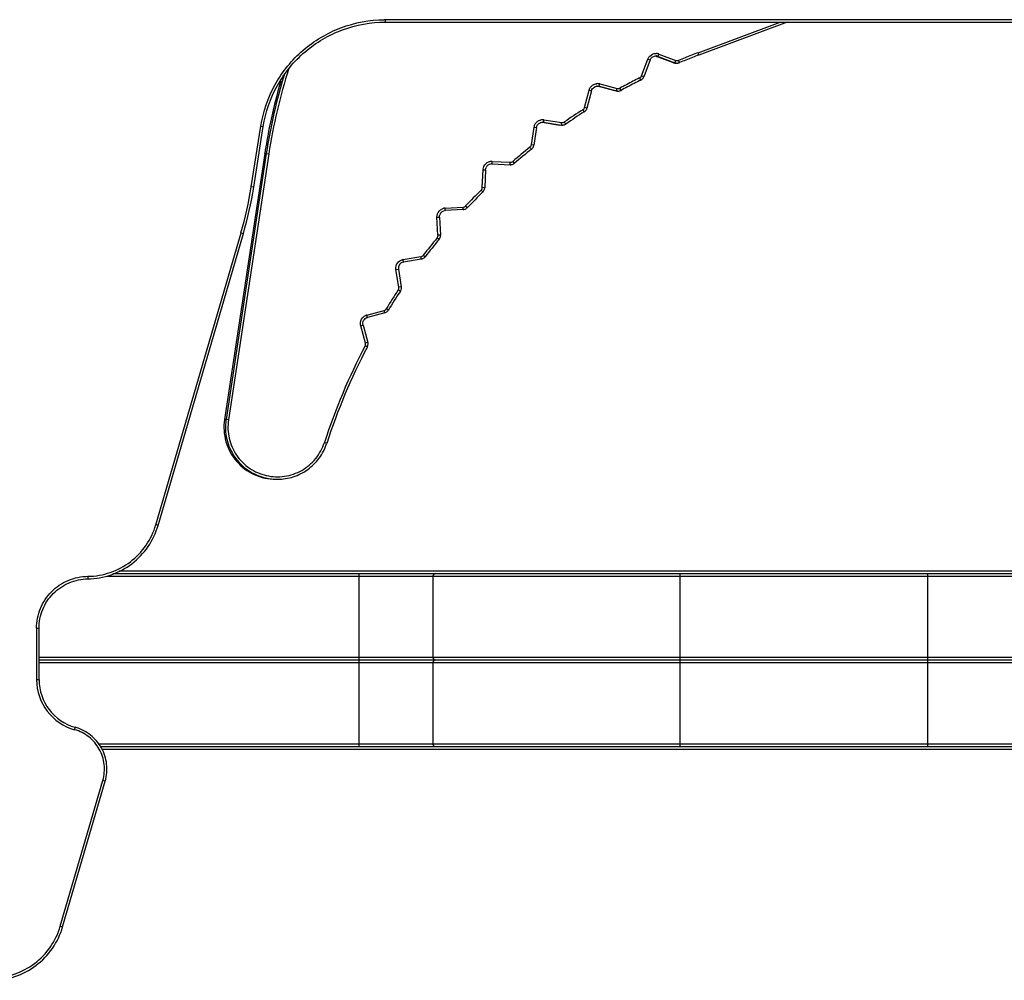
# Model space of a CAD drawing. Units: millimetres. Extents: x -3306 to 2469, y -5657 to -3611.
# Drawn here: x 254 to 293, y -5162 to -5123 of the extents above; entities that cross this region are included whole.
import ezdxf

# ---------------------------------------------------------------- set-up
doc = ezdxf.new("R2010")
doc.units = ezdxf.units.MM
doc.header["$LTSCALE"] = 46.255
doc.layers.get('0').update_dxf_attribs({"linetype": 'CONTINUOUS'})

msp = doc.modelspace()

# ---------------------------------------------------------------- linework, layer by layer
at = {"color": 7, "linetype": 'Continuous'}
for p, q in [((268.303, -5123.459), (268.303, -5123.433)), ((302.853, -5123.433), (268.305, -5123.433)), ((268.302, -5123.533), (302.85, -5123.533)), ((280.949, -5124.769), (284.268, -5123.533)), ((284.554, -5123.533), (280.984, -5124.863)), ((278.662, -5125.707), (278.919, -5125.026)), ((278.919, -5125.026), (278.985, -5125.051)), ((279.953, -5125.173), (279.272, -5124.916)), ((279.272, -5124.916), (279.334, -5124.916)), ((279.334, -5124.916), (280.015, -5125.173)), ((279.361, -5124.846), (279.37, -5124.822)), ((279.37, -5124.822), (280.051, -5125.079)), ((280.958, -5124.793), (280.949, -5124.769)), ((279.012, -5125.061), (278.755, -5125.743)), ((280.015, -5125.173), (279.953, -5125.173)), ((280.026, -5125.145), (280.017, -5125.17)), ((280.041, -5125.189), (280.104, -5125.189)), ((278.686, -5125.716), (278.662, -5125.707)), ((278.728, -5125.732), (278.686, -5125.716)), ((276.883, -5126.12), (276.947, -5126.128)), ((277.59, -5126.313), (276.885, -5126.128)), ((276.885, -5126.128), (276.947, -5126.128)), ((276.947, -5126.128), (277.652, -5126.313)), ((276.967, -5126.056), (276.973, -5126.031)), ((276.973, -5126.031), (277.682, -5126.217)), ((276.362, -5126.986), (276.546, -5126.281)), ((276.642, -5126.307), (276.458, -5127.011)), ((276.546, -5126.281), (276.642, -5126.307)), ((277.653, -5126.321), (277.59, -5126.313)), ((277.652, -5126.313), (277.59, -5126.313)), ((277.66, -5126.284), (277.653, -5126.309)), ((277.66, -5126.321), (277.715, -5126.321)), ((276.458, -5127.011), (276.362, -5126.986)), ((262.879, -5130.195), (263.265, -5127.741)), ((262.977, -5130.21), (263.363, -5127.756)), ((263.265, -5127.741), (263.363, -5127.756)), ((274.208, -5128.498), (274.318, -5127.778)), ((274.416, -5127.793), (274.306, -5128.513)), ((274.318, -5127.778), (274.416, -5127.793)), ((274.639, -5127.583), (275.358, -5127.693)), ((274.639, -5127.583), (274.701, -5127.583)), ((274.663, -5127.58), (274.701, -5127.583)), ((274.701, -5127.583), (275.421, -5127.693)), ((274.712, -5127.51), (274.716, -5127.484)), ((274.716, -5127.484), (275.436, -5127.594)), ((275.425, -5127.664), (275.421, -5127.69)), ((275.421, -5127.693), (275.458, -5127.696)), ((275.425, -5127.696), (275.458, -5127.696)), ((274.306, -5128.513), (274.208, -5128.498)), ((263.423, -5128.846), (261.795, -5139.605)), ((263.485, -5128.846), (261.857, -5139.605)), ((263.585, -5128.861), (261.956, -5139.62)), ((263.423, -5128.846), (263.425, -5128.833)), ((263.423, -5128.846), (263.485, -5128.846)), ((263.485, -5128.846), (263.585, -5128.861)), ((272.595, -5129.267), (272.607, -5129.268)), ((272.605, -5129.265), (272.607, -5129.265)), ((272.607, -5129.265), (272.618, -5129.265)), ((272.618, -5129.265), (273.346, -5129.299)), ((272.622, -5129.191), (272.624, -5129.165)), ((272.624, -5129.165), (273.351, -5129.199)), ((273.346, -5129.299), (273.357, -5129.3)), ((272.224, -5130.226), (272.258, -5129.499)), ((272.258, -5129.499), (272.357, -5129.503)), ((272.357, -5129.503), (272.323, -5130.231)), ((262.977, -5130.21), (262.879, -5130.195)), ((272.323, -5130.231), (272.224, -5130.226)), ((270.718, -5131.056), (271.445, -5131.014)), ((270.389, -5131.426), (270.488, -5131.42)), ((270.488, -5131.42), (270.53, -5132.147)), ((270.72, -5131.082), (270.718, -5131.056)), ((271.45, -5131.114), (270.723, -5131.156)), ((270.431, -5132.153), (270.389, -5131.426)), ((259.017, -5143.858), (262.463, -5132.056)), ((259.112, -5143.886), (262.558, -5132.084)), ((262.463, -5132.056), (262.531, -5132.076)), ((270.53, -5132.147), (270.431, -5132.153)), ((269.021, -5133.136), (269.739, -5133.017)), ((269.025, -5133.161), (269.021, -5133.136)), ((269.755, -5133.116), (269.036, -5133.234)), ((268.732, -5133.538), (268.83, -5133.521)), ((268.85, -5134.256), (268.732, -5133.538)), ((268.83, -5133.521), (268.948, -5134.24)), ((268.948, -5134.24), (268.85, -5134.256)), ((267.55, -5135.381), (268.252, -5135.188)), ((267.557, -5135.406), (267.55, -5135.381)), ((268.278, -5135.285), (267.576, -5135.477)), ((267.305, -5135.811), (267.373, -5135.792)), ((267.401, -5135.785), (267.593, -5136.487)), ((267.497, -5136.513), (267.305, -5135.811)), ((267.522, -5136.507), (267.497, -5136.513)), ((267.565, -5136.495), (267.522, -5136.507)), ((261.857, -5139.605), (261.795, -5139.605)), ((261.956, -5139.62), (261.857, -5139.605)), ((263.871, -5142.02), (263.933, -5142.02)), ((259.042, -5143.865), (259.017, -5143.858)), ((259.085, -5143.877), (259.042, -5143.865)), ((323.554, -5145.733), (257.517, -5145.733)), ((257.037, -5145.933), (323.542, -5145.933)), ((257.277, -5145.833), (323.569, -5145.833)), ((267.227, -5145.833), (267.227, -5152.833)), ((270.227, -5145.933), (270.227, -5149.233)), ((280.227, -5152.833), (280.227, -5145.833)), ((290.227, -5145.833), (290.227, -5152.833)), ((254.194, -5148.044), (254.194, -5150.125)), ((254.194, -5148.044), (254.294, -5148.044)), ((254.294, -5150.125), (254.294, -5148.044)), ((323.598, -5149.233), (254.294, -5149.233)), ((323.787, -5149.333), (254.294, -5149.333)), ((254.294, -5149.433), (323.889, -5149.433)), ((270.227, -5149.433), (270.227, -5152.733)), ((254.294, -5150.125), (254.194, -5150.125)), ((322.966, -5152.733), (256.707, -5152.733)), ((256.763, -5152.833), (323.131, -5152.833)), ((256.819, -5152.933), (323.296, -5152.933)), ((255.152, -5160.096), (256.873, -5154.2)), ((255.247, -5160.124), (256.968, -5154.228)), ((256.873, -5154.2), (256.941, -5154.22)), ((255.176, -5160.103), (255.152, -5160.096)), ((255.219, -5160.116), (255.176, -5160.103))]:
    msp.add_line(p, q, dxfattribs=at)
for centre, radius, start, end in [((268.305, -5128.499), 5.066, 90.0001, 90.5419), ((257.063, -5123.446), 11.24, 359.7063, 359.9348), ((262.12, -5123.468), 6.183, 359.5204, 359.6677), ((279.241, -5125.148), 0.344, 156.1269, 159.3223), ((279.184, -5125.148), 0.249, 77.1055, 83.9395), ((279.246, -5125.152), 0.253, 83.6544, 89.9781), ((279.246, -5125.154), 0.354, 78.1958, 87.4222), ((279.246, -5125.148), 0.249, 77.1042, 83.6617), ((279.246, -5125.151), 0.351, 72.6691, 78.2008), ((275.328, -5123.351), 4.301, 338.8417, 339.0539), ((268.587, -5120.769), 11.519, 339.0473, 339.2706), ((279.248, -5125.144), 0.344, 69.3322, 72.6638), ((289.708, -5148.291), 25.1, 111.7121, 112.3562), ((289.708, -5148.291), 25, 111.0681, 112.3562), ((289.708, -5148.291), 25.1, 110.424, 111.7121), ((289.708, -5148.291), 25, 110.424, 111.068), ((270.257, -5128.766), 11.415, 20.142, 20.3668), ((285.274, -5132.147), 21.936, 162.1025, 171.3851), ((280.042, -5124.938), 0.251, 249.3622, 263.7676), ((280.041, -5124.939), 0.25, 263.7942, 269.9998), ((280.103, -5124.94), 0.249, 249.3296, 252.322), ((265.125, -5119.449), 15.953, 339.0794, 339.3336), ((280.104, -5124.938), 0.251, 252.3233, 256.979), ((280.104, -5124.938), 0.251, 256.9739, 263.6463), ((280.104, -5124.938), 0.15, 257.1064, 268.824), ((280.104, -5124.939), 0.25, 263.6604, 269.9998), ((280.104, -5124.939), 0.15, 268.8508, 280.5924), ((280.104, -5124.939), 0.25, 270.0013, 278.0194), ((280.104, -5124.938), 0.15, 280.6193, 292.3368), ((280.103, -5124.938), 0.251, 278.046, 289.5949), ((264.21, -5131.639), 17.248, 22.1952, 22.3612), ((280.104, -5124.94), 0.248, 289.6039, 292.3538), ((285.271, -5132.146), 22.034, 162.8132, 171.3863), ((289.708, -5148.291), 25.1, 116.2985, 117.6703), ((278.52, -5125.653), 0.251, 296.3337, 310.6064), ((278.521, -5125.654), 0.151, 325.0196, 339.2922), ((278.52, -5125.654), 0.25, 310.6552, 324.9709), ((278.52, -5125.654), 0.251, 325.0173, 336.5042), ((278.522, -5125.655), 0.249, 336.5127, 339.3248), ((285.206, -5132.146), 22.031, 163.5289, 168.6553), ((276.884, -5126.371), 0.351, 89.2962, 97.9528), ((276.822, -5126.369), 0.249, 75.3672, 84.6537), ((276.884, -5126.373), 0.353, 78.6894, 89.317), ((272.945, -5125.029), 4.15, 344.8247, 345.0445), ((276.886, -5126.364), 0.344, 75.3323, 78.665), ((266.204, -5123.226), 11.129, 345.0376, 345.2686), ((262.76, -5122.312), 15.42, 345.0708, 345.3337), ((277.716, -5126.071), 0.15, 284.5774, 298.3788), ((289.708, -5148.291), 25.1, 117.6703, 118.3563), ((261.843, -5134.809), 18.118, 28.2029, 28.3609), ((289.708, -5148.291), 25, 116.9844, 118.3562), ((289.708, -5148.291), 25, 116.2985, 116.9844), ((276.879, -5126.368), 0.344, 162.1186, 165.3222), ((277.715, -5126.072), 0.249, 255.3298, 258.3898), ((277.715, -5126.069), 0.251, 258.3966, 269.9668), ((277.715, -5126.07), 0.25, 270.0129, 284.0009), ((277.715, -5126.069), 0.251, 284.0461, 295.5909), ((277.716, -5126.072), 0.249, 295.5999, 298.3538), ((276.216, -5126.947), 0.151, 331.0196, 345.2921), ((276.215, -5126.947), 0.251, 331.0173, 342.4922), ((276.217, -5126.948), 0.249, 342.5007, 345.3247), ((289.709, -5148.292), 25.102, 122.2986, 124.3562), ((289.709, -5148.292), 25.002, 122.2986, 124.3562), ((276.217, -5126.949), 0.249, 302.3014, 305.2692), ((285.161, -5132.137), 21.985, 168.6547, 171.3561), ((274.658, -5127.83), 0.344, 168.1098, 171.3221), ((274.663, -5127.831), 0.351, 94.8711, 103.9506), ((274.664, -5127.835), 0.355, 90.8521, 94.8858), ((274.663, -5127.834), 0.253, 90.0395, 95.6031), ((274.664, -5127.832), 0.351, 84.6726, 90.8587), ((274.664, -5127.825), 0.344, 81.3323, 84.6652), ((270.703, -5126.923), 4.052, 350.8131, 351.0381), ((263.96, -5125.858), 10.879, 351.031, 351.2673), ((260.528, -5125.322), 15.081, 351.0651, 351.3338), ((275.458, -5127.445), 0.251, 269.9914, 275.6486), ((275.458, -5127.445), 0.25, 275.6837, 289.9996), ((275.458, -5127.445), 0.251, 290.0461, 301.5857), ((275.459, -5127.447), 0.249, 301.5946, 304.3538), ((289.709, -5148.292), 25.102, 128.2987, 130.3562), ((274.059, -5128.475), 0.151, 337.0195, 351.292), ((274.058, -5128.475), 0.251, 337.0172, 348.4798), ((274.06, -5128.475), 0.249, 348.4881, 351.3246), ((289.709, -5148.292), 25.002, 128.2987, 130.3562), ((274.06, -5128.476), 0.249, 308.3014, 311.2603), ((272.607, -5129.515), 0.25, 101.4482, 154.8321), ((272.607, -5129.516), 0.351, 100.7645, 109.9501), ((272.608, -5129.519), 0.354, 92.5686, 100.7827), ((272.607, -5129.517), 0.252, 90.0813, 101.4448), ((272.608, -5129.511), 0.346, 87.3398, 92.5649), ((268.624, -5129.029), 4.001, 356.8072, 357.0348), ((261.881, -5128.678), 10.754, 357.0277, 357.2666), ((258.452, -5128.506), 14.916, 357.0622, 357.3338), ((273.357, -5129.048), 0.251, 270.0282, 281.6371), ((273.357, -5129.049), 0.25, 281.6838, 295.9997), ((273.357, -5129.048), 0.251, 296.0462, 307.5792), ((273.358, -5129.051), 0.249, 307.5881, 310.3539), ((272.601, -5129.515), 0.344, 174.1007, 177.322), ((248.145, -5127.876), 14.915, 343.727, 351.0573), ((248.144, -5127.876), 15.016, 343.727, 351.0573), ((272.073, -5130.219), 0.151, 343.0195, 357.2919), ((289.71, -5148.292), 25.102, 134.2987, 136.3563), ((289.709, -5148.292), 25.002, 134.2987, 136.3563), ((272.074, -5130.22), 0.249, 314.3014, 317.2505), ((272.072, -5130.219), 0.251, 343.0171, 354.4669), ((272.075, -5130.219), 0.249, 354.4752, 357.3245), ((256.555, -5131.881), 14.916, 3.0621, 3.3337), ((270.733, -5131.406), 0.344, 180.0914, 183.3219), ((270.738, -5131.406), 0.25, 93.3327, 160.822), ((270.739, -5131.407), 0.351, 106.5461, 115.9489), ((270.739, -5131.408), 0.353, 96.6841, 106.5691), ((270.738, -5131.4), 0.344, 93.3324, 96.6626), ((259.988, -5131.694), 10.748, 3.0276, 3.2665), ((266.733, -5131.338), 3.994, 2.8069, 3.0347), ((271.436, -5130.863), 0.251, 273.3622, 287.635), ((271.436, -5130.864), 0.25, 287.6838, 301.9997), ((271.435, -5130.863), 0.251, 302.0462, 313.5715), ((271.437, -5130.865), 0.249, 313.5804, 316.3538), ((270.281, -5132.161), 0.15, 334.6551, 348.9706), ((270.281, -5132.161), 0.151, 349.0194, 3.2918), ((270.28, -5132.161), 0.251, 349.017, 0.4538), ((270.282, -5132.161), 0.249, 0.462, 3.3243), ((289.71, -5148.292), 25.102, 140.2987, 142.3562), ((289.709, -5148.292), 25.002, 140.2987, 142.3562), ((270.281, -5132.161), 0.151, 320.3337, 334.6063), ((270.282, -5132.162), 0.249, 320.3013, 323.2398), ((254.858, -5135.463), 15.081, 9.065, 9.3336), ((269.077, -5133.481), 0.25, 99.3276, 189.3272), ((269.076, -5133.475), 0.344, 99.3326, 102.6598), ((258.304, -5134.91), 10.862, 9.0309, 9.2672), ((269.714, -5132.868), 0.251, 279.3623, 293.6352), ((269.714, -5132.869), 0.25, 293.6839, 307.9998), ((269.713, -5132.869), 0.251, 308.0463, 319.5628), ((269.715, -5132.87), 0.249, 319.5716, 322.3538), ((269.072, -5133.482), 0.344, 186.0819, 189.3217), ((289.71, -5148.292), 25.102, 146.2986, 148.3562), ((289.71, -5148.292), 25.002, 146.2986, 148.3562), ((268.701, -5134.28), 0.151, 326.3337, 340.6062), ((268.702, -5134.28), 0.15, 340.655, 354.9705), ((268.701, -5134.281), 0.151, 355.0193, 9.2917), ((268.703, -5134.281), 0.249, 326.3013, 329.2283), ((268.703, -5134.28), 0.249, 6.4487, 9.3242), ((268.7, -5134.281), 0.251, 355.0169, 6.4406), ((267.641, -5135.713), 0.344, 105.3327, 108.6561), ((256.847, -5138.33), 11.102, 15.0373, 15.2685), ((253.38, -5139.266), 15.421, 15.0708, 15.3334), ((268.211, -5135.043), 0.251, 285.3624, 299.6352), ((268.212, -5135.043), 0.151, 314.0485, 328.3211), ((268.212, -5135.043), 0.25, 299.684, 313.9998), ((268.211, -5135.043), 0.251, 314.0463, 325.5531), ((268.213, -5135.045), 0.249, 325.5618, 328.3538), ((267.637, -5135.72), 0.344, 192.0724, 195.3216), ((267.352, -5136.553), 0.151, 332.3337, 346.6062), ((267.352, -5136.553), 0.151, 1.0192, 15.2917), ((267.352, -5136.553), 0.15, 346.6549, 0.9704), ((267.353, -5136.553), 0.249, 12.4354, 15.3241), ((267.351, -5136.553), 0.251, 1.0168, 12.4274), ((289.75, -5148.308), 25.145, 152.3072, 161.9981), ((289.749, -5148.308), 25.045, 152.3072, 161.9981), ((267.353, -5136.554), 0.249, 332.3012, 335.2162), ((263.91, -5139.916), 2.076, 171.3928, 171.7619), ((263.956, -5139.927), 2.076, 341.6439, 342.0067), ((263.934, -5139.914), 2.105, 257.1028, 269.9831), ((270.327, -5145.933), 0.1, 90, 180), ((270.327, -5149.233), 0.1, 180, 270), ((270.327, -5149.433), 0.1, 90, 180), ((256.295, -5150.125), 2.1, 180.0039, 254.4464), ((256.294, -5150.125), 2, 180.0036, 254.4472), ((270.327, -5152.733), 0.1, 180, 270)]:
    msp.add_arc(centre, radius, start, end, dxfattribs=at)
for points, knots in [([(263.265, -5127.741), (263.357, -5127.154), (263.753, -5126.002), (264.902, -5124.592), (266.465, -5123.662), (267.662, -5123.439), (268.257, -5123.433)], [0, 0, 0, 0, 0.250015, 0.499994, 0.749972, 1, 1, 1, 1]), ([(263.363, -5127.756), (263.454, -5127.177), (263.846, -5126.041), (264.985, -5124.653), (266.533, -5123.744), (267.716, -5123.533), (268.302, -5123.533)], [0, 0, 0, 0, 0.250017, 0.500002, 0.749986, 1, 1, 1, 1]), ([(268.302, -5123.533), (268.304, -5123.533), (268.301, -5123.526), (268.303, -5123.523), (268.303, -5123.52)], [0, 0, 0, 0, 0.254479, 1, 1, 1, 1]), ([(278.985, -5125.051), (278.991, -5125.053), (279.002, -5125.056), (279.008, -5125.061), (279.012, -5125.061), (279.012, -5125.061)], [0, 0, 0, 0, 0.740256, 0.93438, 1, 1, 1, 1]), ([(279.334, -5124.916), (279.335, -5124.916), (279.335, -5124.909), (279.338, -5124.906), (279.339, -5124.903)], [0, 0, 0, 0, 0.256333, 1, 1, 1, 1]), ([(280.984, -5124.863), (280.984, -5124.862), (280.982, -5124.859), (280.981, -5124.851), (280.976, -5124.842), (280.974, -5124.835)], [0, 0, 0, 0, 0.06571, 0.25989, 1, 1, 1, 1]), ([(280.017, -5125.17), (280.016, -5125.17), (280.016, -5125.171), (280.016, -5125.173), (280.015, -5125.173)], [0, 0, 0, 0, 0.744328, 1, 1, 1, 1]), ([(280.199, -5125.17), (280.2, -5125.17), (280.195, -5125.163), (280.194, -5125.157), (280.187, -5125.141), (280.183, -5125.13), (280.18, -5125.124)], [0, 0, 0, 0, 0.067869, 0.26688, 0.584801, 1, 1, 1, 1]), ([(278.632, -5125.879), (278.634, -5125.879), (278.626, -5125.87), (278.625, -5125.863), (278.615, -5125.846), (278.604, -5125.822), (278.593, -5125.8), (278.588, -5125.789)], [0, 0, 0, 0, 0.075576, 0.167578, 0.29182, 0.617087, 1, 1, 1, 1]), ([(278.755, -5125.743), (278.755, -5125.742), (278.751, -5125.742), (278.745, -5125.737), (278.734, -5125.735), (278.728, -5125.732)], [0, 0, 0, 0, 0.06562, 0.259744, 1, 1, 1, 1]), ([(276.947, -5126.128), (276.949, -5126.128), (276.948, -5126.121), (276.95, -5126.118), (276.951, -5126.115)], [0, 0, 0, 0, 0.255816, 1, 1, 1, 1]), ([(277.834, -5126.291), (277.835, -5126.291), (277.829, -5126.284), (277.828, -5126.278), (277.819, -5126.263), (277.814, -5126.253), (277.811, -5126.247)], [0, 0, 0, 0, 0.067659, 0.266598, 0.584591, 1, 1, 1, 1]), ([(277.653, -5126.309), (277.653, -5126.31), (277.652, -5126.311), (277.652, -5126.313), (277.652, -5126.313)], [0, 0, 0, 0, 0.745303, 1, 1, 1, 1]), ([(276.349, -5127.159), (276.352, -5127.159), (276.338, -5127.146), (276.335, -5127.133), (276.315, -5127.105), (276.303, -5127.085), (276.297, -5127.075)], [0, 0, 0, 0, 0.075421, 0.291611, 0.616932, 1, 1, 1, 1]), ([(274.701, -5127.583), (274.702, -5127.583), (274.7, -5127.576), (274.702, -5127.573), (274.703, -5127.57)], [0, 0, 0, 0, 0.255278, 1, 1, 1, 1]), ([(275.421, -5127.69), (275.421, -5127.691), (275.421, -5127.691), (275.421, -5127.693), (275.421, -5127.693)], [0, 0, 0, 0, 0.746324, 1, 1, 1, 1]), ([(275.599, -5127.652), (275.602, -5127.652), (275.587, -5127.639), (275.584, -5127.627), (275.563, -5127.599), (275.551, -5127.58), (275.543, -5127.57)], [0, 0, 0, 0, 0.07537, 0.291542, 0.616882, 1, 1, 1, 1]), ([(274.214, -5128.671), (274.216, -5128.671), (274.201, -5128.659), (274.197, -5128.647), (274.174, -5128.62), (274.16, -5128.603), (274.152, -5128.593)], [0, 0, 0, 0, 0.075275, 0.291414, 0.616788, 1, 1, 1, 1]), ([(272.618, -5129.265), (272.619, -5129.265), (272.617, -5129.258), (272.619, -5129.255), (272.619, -5129.252)], [0, 0, 0, 0, 0.254727, 1, 1, 1, 1]), ([(273.348, -5129.27), (273.347, -5129.277), (273.348, -5129.288), (273.345, -5129.295), (273.346, -5129.299), (273.346, -5129.299)], [0, 0, 0, 0, 0.739881, 0.934138, 1, 1, 1, 1]), ([(273.519, -5129.24), (273.522, -5129.24), (273.506, -5129.228), (273.502, -5129.217), (273.477, -5129.191), (273.463, -5129.174), (273.455, -5129.164)], [0, 0, 0, 0, 0.075228, 0.29135, 0.616741, 1, 1, 1, 1]), ([(272.248, -5130.398), (272.25, -5130.398), (272.234, -5130.387), (272.229, -5130.376), (272.203, -5130.352), (272.187, -5130.336), (272.179, -5130.327)], [0, 0, 0, 0, 0.075141, 0.291233, 0.616654, 1, 1, 1, 1]), ([(271.617, -5131.037), (271.619, -5131.037), (271.602, -5131.026), (271.597, -5131.015), (271.57, -5130.992), (271.554, -5130.976), (271.545, -5130.968)], [0, 0, 0, 0, 0.075097, 0.291175, 0.616611, 1, 1, 1, 1]), ([(270.723, -5131.156), (270.724, -5131.156), (270.722, -5131.149), (270.723, -5131.146), (270.723, -5131.143)], [0, 0, 0, 0, 0.254474, 1, 1, 1, 1]), ([(271.449, -5131.084), (271.449, -5131.092), (271.451, -5131.102), (271.449, -5131.11), (271.451, -5131.114), (271.45, -5131.114)], [0, 0, 0, 0, 0.740061, 0.934269, 1, 1, 1, 1]), ([(262.531, -5132.076), (262.537, -5132.078), (262.542, -5132.083), (262.559, -5132.081), (262.558, -5132.084)], [0, 0, 0, 0, 0.740265, 1, 1, 1, 1]), ([(270.473, -5132.321), (270.476, -5132.321), (270.458, -5132.311), (270.452, -5132.301), (270.423, -5132.28), (270.407, -5132.265), (270.397, -5132.257)], [0, 0, 0, 0, 0.075019, 0.291069, 0.616534, 1, 1, 1, 1]), ([(269.912, -5133.022), (269.915, -5133.022), (269.897, -5133.012), (269.89, -5133.003), (269.861, -5132.983), (269.844, -5132.969), (269.834, -5132.961)], [0, 0, 0, 0, 0.07498, 0.291017, 0.616495, 1, 1, 1, 1]), ([(269.036, -5133.234), (269.037, -5133.234), (269.035, -5133.23), (269.036, -5133.223), (269.033, -5133.212), (269.032, -5133.205)], [0, 0, 0, 0, 0.065726, 0.259924, 1, 1, 1, 1]), ([(269.75, -5133.087), (269.752, -5133.094), (269.754, -5133.105), (269.753, -5133.112), (269.755, -5133.116), (269.755, -5133.116)], [0, 0, 0, 0, 0.740076, 0.934274, 1, 1, 1, 1]), ([(268.909, -5134.419), (268.912, -5134.419), (268.893, -5134.41), (268.886, -5134.402), (268.855, -5134.383), (268.837, -5134.371), (268.827, -5134.364)], [0, 0, 0, 0, 0.074911, 0.290924, 0.616427, 1, 1, 1, 1]), ([(268.271, -5135.257), (268.272, -5135.264), (268.276, -5135.273), (268.276, -5135.281), (268.279, -5135.285), (268.278, -5135.285)], [0, 0, 0, 0, 0.740094, 0.934282, 1, 1, 1, 1]), ([(268.425, -5135.175), (268.427, -5135.175), (268.408, -5135.167), (268.401, -5135.159), (268.369, -5135.141), (268.351, -5135.129), (268.34, -5135.123)], [0, 0, 0, 0, 0.074878, 0.290879, 0.616394, 1, 1, 1, 1]), ([(267.373, -5135.792), (267.38, -5135.79), (267.39, -5135.789), (267.397, -5135.785), (267.401, -5135.785), (267.401, -5135.785)], [0, 0, 0, 0, 0.740265, 0.934386, 1, 1, 1, 1]), ([(267.576, -5135.477), (267.576, -5135.477), (267.574, -5135.474), (267.574, -5135.466), (267.57, -5135.456), (267.568, -5135.449)], [0, 0, 0, 0, 0.065718, 0.259906, 1, 1, 1, 1]), ([(267.593, -5136.487), (267.593, -5136.488), (267.589, -5136.487), (267.582, -5136.491), (267.572, -5136.493), (267.565, -5136.495)], [0, 0, 0, 0, 0.065614, 0.259735, 1, 1, 1, 1]), ([(267.573, -5136.669), (267.576, -5136.669), (267.556, -5136.662), (267.548, -5136.655), (267.516, -5136.639), (267.497, -5136.629), (267.485, -5136.623)], [0, 0, 0, 0, 0.074819, 0.2908, 0.616336, 1, 1, 1, 1]), ([(261.795, -5139.605), (261.75, -5139.901), (261.79, -5140.519), (262.229, -5141.332), (262.967, -5141.888), (263.572, -5142.02), (263.871, -5142.02)], [0, 0, 0, 0, 0.250019, 0.500004, 0.750004, 1, 1, 1, 1]), ([(261.855, -5139.619), (261.818, -5139.875), (261.84, -5140.407), (262.161, -5141.134), (262.723, -5141.696), (263.211, -5141.909), (263.464, -5141.966)], [0, 0, 0, 0, 0.250034, 0.500008, 0.750005, 1, 1, 1, 1]), ([(261.956, -5139.62), (261.919, -5139.865), (261.938, -5140.374), (262.242, -5141.071), (262.778, -5141.61), (263.245, -5141.814), (263.487, -5141.869)], [0, 0, 0, 0, 0.25002, 0.500002, 0.749983, 1, 1, 1, 1]), ([(263.487, -5141.869), (263.726, -5141.924), (264.23, -5141.945), (264.943, -5141.7), (265.519, -5141.214), (265.76, -5140.771), (265.836, -5140.537)], [0, 0, 0, 0, 0.250018, 0.499998, 0.74998, 1, 1, 1, 1]), ([(263.933, -5142.02), (264.151, -5142.02), (264.59, -5141.951), (265.182, -5141.65), (265.654, -5141.183), (265.858, -5140.788), (265.926, -5140.581)], [0, 0, 0, 0, 0.249993, 0.499995, 0.749965, 1, 1, 1, 1]), ([(265.93, -5140.568), (265.933, -5140.568), (265.912, -5140.563), (265.896, -5140.556), (265.858, -5140.545), (265.836, -5140.537)], [0, 0, 0, 0, 0.074705, 0.290647, 1, 1, 1, 1]), ([(256.269, -5145.945), (256.575, -5145.941), (257.192, -5145.834), (258.017, -5145.394), (258.663, -5144.717), (258.931, -5144.152), (259.017, -5143.858)], [0, 0, 0, 0, 0.250022, 0.499998, 0.749975, 1, 1, 1, 1]), ([(256.269, -5146.045), (256.587, -5146.041), (257.225, -5145.931), (258.078, -5145.475), (258.746, -5144.775), (259.023, -5144.19), (259.112, -5143.886)], [0, 0, 0, 0, 0.250019, 0.499998, 0.749978, 1, 1, 1, 1]), ([(259.112, -5143.886), (259.113, -5143.883), (259.097, -5143.885), (259.092, -5143.879), (259.085, -5143.877)], [0, 0, 0, 0, 0.259735, 1, 1, 1, 1]), ([(254.194, -5148.044), (254.194, -5147.773), (254.302, -5147.225), (254.762, -5146.531), (255.451, -5146.062), (255.998, -5145.948), (256.269, -5145.945)], [0, 0, 0, 0, 0.250022, 0.500002, 0.749981, 1, 1, 1, 1]), ([(254.294, -5148.044), (254.294, -5147.786), (254.396, -5147.264), (254.835, -5146.603), (255.491, -5146.157), (256.011, -5146.048), (256.269, -5146.045)], [0, 0, 0, 0, 0.25002, 0.500002, 0.749984, 1, 1, 1, 1]), ([(256.269, -5145.945), (256.269, -5145.957), (256.268, -5145.98), (256.271, -5146.014), (256.266, -5146.029), (256.272, -5146.045), (256.269, -5146.045)], [0, 0, 0, 0, 0.382191, 0.707201, 0.9237, 1, 1, 1, 1]), ([(255.731, -5152.148), (255.735, -5152.136), (255.74, -5152.114), (255.752, -5152.082), (255.751, -5152.067), (255.76, -5152.052), (255.758, -5152.052)], [0, 0, 0, 0, 0.382619, 0.70778, 0.924128, 1, 1, 1, 1]), ([(256.968, -5154.228), (257.033, -5154.008), (257.074, -5153.537), (256.858, -5152.865), (256.401, -5152.327), (255.979, -5152.113), (255.758, -5152.052)], [0, 0, 0, 0, 0.250033, 0.500002, 0.74997, 1, 1, 1, 1]), ([(256.873, -5154.2), (256.934, -5153.993), (256.973, -5153.548), (256.769, -5152.915), (256.338, -5152.408), (255.94, -5152.206), (255.731, -5152.148)], [0, 0, 0, 0, 0.250038, 0.500002, 0.749965, 1, 1, 1, 1]), ([(256.941, -5154.22), (256.948, -5154.222), (256.953, -5154.227), (256.969, -5154.226), (256.968, -5154.228)], [0, 0, 0, 0, 0.740265, 1, 1, 1, 1]), ([(252.368, -5162.183), (252.677, -5162.183), (253.301, -5162.083), (254.138, -5161.644), (254.793, -5160.964), (255.065, -5160.393), (255.152, -5160.096)], [0, 0, 0, 0, 0.250022, 0.499998, 0.749975, 1, 1, 1, 1]), ([(252.367, -5162.283), (252.688, -5162.283), (253.333, -5162.179), (254.198, -5161.725), (254.876, -5161.022), (255.157, -5160.432), (255.247, -5160.124)], [0, 0, 0, 0, 0.25002, 0.499998, 0.749977, 1, 1, 1, 1]), ([(255.247, -5160.124), (255.248, -5160.122), (255.231, -5160.123), (255.226, -5160.118), (255.219, -5160.116)], [0, 0, 0, 0, 0.259735, 1, 1, 1, 1])]:
    msp.add_open_spline(points, degree=3, knots=knots, dxfattribs=at)
for points in [[(278.926, -5125.008), (278.96, -5124.932), (279.026, -5124.865), (279.102, -5124.831)], [(279.012, -5125.061), (279.022, -5125.033), (279.038, -5125.007), (279.058, -5124.985)], [(279.058, -5124.985), (279.077, -5124.962), (279.101, -5124.943), (279.127, -5124.929)], [(279.102, -5124.831), (279.151, -5124.808), (279.207, -5124.797), (279.262, -5124.8)], [(279.127, -5124.929), (279.163, -5124.91), (279.205, -5124.9), (279.246, -5124.9)], [(279.272, -5124.916), (279.261, -5124.912), (279.251, -5124.908), (279.239, -5124.907)], [(279.302, -5124.906), (279.312, -5124.908), (279.324, -5124.911), (279.333, -5124.917)], [(280.051, -5125.079), (280.057, -5125.082), (280.064, -5125.084), (280.071, -5125.084)], [(278.588, -5125.789), (278.61, -5125.778), (278.63, -5125.761), (278.644, -5125.74)], [(276.551, -5126.263), (276.564, -5126.225), (276.582, -5126.189), (276.606, -5126.158)], [(276.606, -5126.158), (276.634, -5126.122), (276.669, -5126.091), (276.708, -5126.068)], [(276.642, -5126.307), (276.65, -5126.276), (276.665, -5126.246), (276.684, -5126.22)], [(276.684, -5126.22), (276.703, -5126.195), (276.727, -5126.173), (276.755, -5126.156)], [(276.708, -5126.068), (276.747, -5126.045), (276.791, -5126.03), (276.836, -5126.023)], [(276.755, -5126.156), (276.793, -5126.133), (276.839, -5126.12), (276.883, -5126.12)], [(277.682, -5126.217), (277.693, -5126.22), (277.706, -5126.221), (277.718, -5126.221)], [(277.718, -5126.221), (277.73, -5126.22), (277.742, -5126.219), (277.754, -5126.216)], [(276.297, -5127.075), (276.318, -5127.061), (276.336, -5127.042), (276.348, -5127.02)], [(276.36, -5127.152), (276.391, -5127.13), (276.417, -5127.101), (276.435, -5127.069)], [(274.321, -5127.759), (274.329, -5127.72), (274.344, -5127.682), (274.365, -5127.648)], [(274.365, -5127.648), (274.388, -5127.61), (274.42, -5127.575), (274.456, -5127.548)], [(274.416, -5127.793), (274.421, -5127.761), (274.432, -5127.729), (274.449, -5127.701)], [(274.449, -5127.701), (274.466, -5127.673), (274.489, -5127.648), (274.515, -5127.629)], [(274.456, -5127.548), (274.493, -5127.522), (274.535, -5127.502), (274.579, -5127.491)], [(274.515, -5127.629), (274.55, -5127.603), (274.595, -5127.586), (274.638, -5127.582)], [(275.436, -5127.594), (275.472, -5127.6), (275.513, -5127.59), (275.543, -5127.57)], [(274.152, -5128.593), (274.172, -5128.577), (274.188, -5128.556), (274.197, -5128.534)], [(274.224, -5128.663), (274.252, -5128.638), (274.274, -5128.607), (274.289, -5128.573)], [(272.259, -5129.479), (272.263, -5129.44), (272.274, -5129.401), (272.291, -5129.365)], [(272.291, -5129.365), (272.329, -5129.285), (272.404, -5129.216), (272.487, -5129.186)], [(272.357, -5129.503), (272.358, -5129.471), (272.367, -5129.438), (272.38, -5129.409)], [(273.351, -5129.199), (273.388, -5129.201), (273.427, -5129.188), (273.455, -5129.164)], [(272.179, -5130.327), (272.196, -5130.309), (272.21, -5130.287), (272.217, -5130.263)], [(272.257, -5130.389), (272.282, -5130.362), (272.301, -5130.328), (272.312, -5130.292)], [(271.445, -5131.014), (271.482, -5131.012), (271.52, -5130.994), (271.545, -5130.968)], [(270.388, -5131.406), (270.388, -5131.367), (270.395, -5131.327), (270.408, -5131.289)], [(270.408, -5131.289), (270.437, -5131.206), (270.505, -5131.13), (270.585, -5131.091)], [(270.488, -5131.42), (270.486, -5131.388), (270.491, -5131.354), (270.502, -5131.323)], [(270.481, -5132.311), (270.503, -5132.281), (270.519, -5132.246), (270.526, -5132.209)], [(269.739, -5133.017), (269.775, -5133.012), (269.811, -5132.99), (269.834, -5132.961)], [(268.729, -5133.518), (268.725, -5133.479), (268.728, -5133.438), (268.737, -5133.4)], [(268.737, -5133.4), (268.757, -5133.314), (268.817, -5133.231), (268.892, -5133.184)], [(268.892, -5133.184), (268.925, -5133.163), (268.963, -5133.148), (269.001, -5133.139)], [(268.916, -5134.408), (268.935, -5134.377), (268.947, -5134.339), (268.95, -5134.302)], [(267.427, -5135.443), (267.458, -5135.419), (267.493, -5135.399), (267.531, -5135.387)], [(268.252, -5135.188), (268.276, -5135.182), (268.299, -5135.169), (268.317, -5135.152)], [(267.3, -5135.792), (267.292, -5135.753), (267.29, -5135.713), (267.295, -5135.674)], [(267.295, -5135.674), (267.306, -5135.586), (267.357, -5135.497), (267.427, -5135.443)], [(267.401, -5135.785), (267.384, -5135.723), (267.393, -5135.65), (267.424, -5135.595)], [(267.424, -5135.595), (267.456, -5135.539), (267.514, -5135.494), (267.576, -5135.477)], [(267.579, -5136.658), (267.594, -5136.624), (267.603, -5136.586), (267.602, -5136.549)]]:
    msp.add_open_spline(points, degree=3, dxfattribs=at)

doc.saveas('drawing.dxf')
